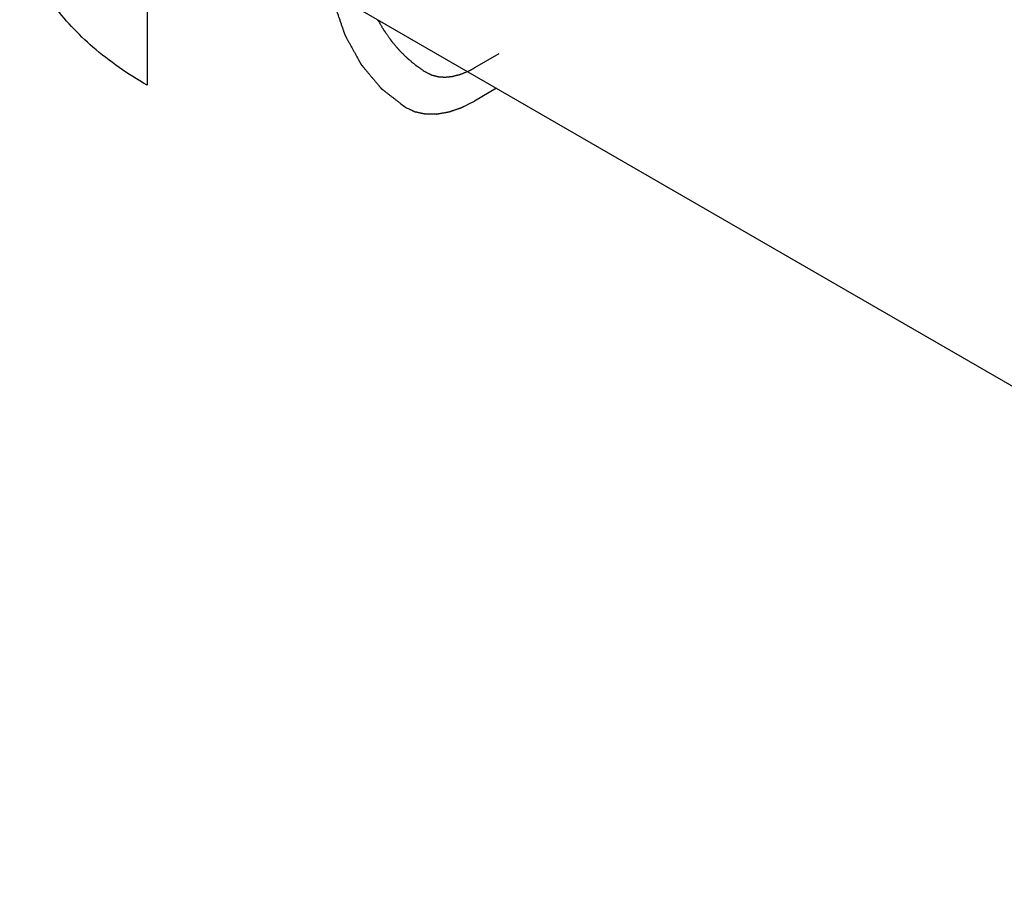
# Model space of a CAD drawing. Units: inches. Extents: x 0.5 to 33.6, y 0.5 to 21.6.
# Drawn here: x 4 to 5.8, y 4.2 to 5.9 of the extents above; entities that cross this region are included whole.
import ezdxf

# ---------------------------------------------------------------- set-up
doc = ezdxf.new("R2010")
doc.units = ezdxf.units.IN
doc.header["$LTSCALE"] = 1.87
doc.header["$MEASUREMENT"] = 0
doc.layers.get('0').update_dxf_attribs({"linetype": 'CONTINUOUS'})
doc.layers.add('DATUM_CURVES', color=7, linetype='CONTINUOUS')

msp = doc.modelspace()

# ---------------------------------------------------------------- linework, layer by layer
at = {"color": 7, "linetype": 'CONTINUOUS'}
for p, q in [((4.2687, 7.0461), (4.2687, 5.7313)), ((4.6331, 5.8866), (8.558, 3.6206))]:
    msp.add_line(p, q, dxfattribs=at)
msp.add_open_spline([(4.2687, 5.7313), (4.2336, 5.7516), (4.1699, 5.7954), (4.1048, 5.8639), (4.0681, 5.9226), (4.0487, 5.9669), (4.037, 6.0122), (4.0343, 6.0428), (4.0343, 6.058)], degree=3, knots=[0, 0, 0, 0, 0.289403, 0.548297, 0.667746, 0.781772, 0.891905, 1, 1, 1, 1], dxfattribs=at)
at = {"layer": 'DATUM_CURVES', "color": 7, "linetype": 'CONTINUOUS'}
for p, q in [((4.9163, 5.789), (4.8713, 5.763)), ((4.9122, 5.7255), (4.8713, 5.7019))]:
    msp.add_line(p, q, dxfattribs=at)
for points, knots in [([(4.5944, 6.0308), (4.5946, 6.0262), (4.595, 6.0192), (4.5955, 6.0099), (4.5959, 6.003), (4.5963, 5.996), (4.5967, 5.989), (4.5971, 5.9821), (4.5974, 5.9763), (4.5977, 5.9716), (4.5978, 5.9687), (4.598, 5.9664), (4.5981, 5.9646), (4.5982, 5.9629), (4.5983, 5.9612), (4.5984, 5.9597), (4.5984, 5.9587), (4.5984, 5.9581), (4.5985, 5.9577), (4.5985, 5.9572), (4.5985, 5.9569), (4.5985, 5.9567), (4.5985, 5.9566), (4.5985, 5.9565), (4.5985, 5.9565), (4.5986, 5.9563), (4.5986, 5.9562), (4.5986, 5.9559), (4.5987, 5.9555), (4.5988, 5.955), (4.5989, 5.9543), (4.5991, 5.9535), (4.5993, 5.9524), (4.5995, 5.951), (4.5998, 5.9494), (4.6003, 5.9472), (4.6008, 5.9445), (4.6014, 5.9412), (4.602, 5.9379), (4.6028, 5.9335), (4.6038, 5.928), (4.605, 5.9214), (4.6062, 5.9149), (4.6072, 5.9094), (4.608, 5.905), (4.6086, 5.9017), (4.6093, 5.8984), (4.6098, 5.8957), (4.6102, 5.8935), (4.6105, 5.8918), (4.6107, 5.8905), (4.6109, 5.8894), (4.6111, 5.8886), (4.6112, 5.8879), (4.6113, 5.8873), (4.6114, 5.887), (4.6114, 5.8867), (4.6114, 5.8865), (4.6115, 5.8864), (4.6115, 5.8864), (4.6115, 5.8863), (4.6115, 5.8862), (4.6116, 5.8861), (4.6116, 5.8859), (4.6117, 5.8857), (4.6118, 5.8854), (4.6119, 5.885), (4.6121, 5.8845), (4.6124, 5.8837), (4.6128, 5.8825), (4.6133, 5.881), (4.6138, 5.8795), (4.6143, 5.8781), (4.615, 5.8761), (4.6158, 5.8736), (4.6172, 5.8697), (4.6189, 5.8648), (4.6209, 5.859), (4.6229, 5.8531), (4.6246, 5.8482), (4.6259, 5.8443), (4.6269, 5.8414), (4.6279, 5.8384), (4.6289, 5.8355), (4.6298, 5.833), (4.6304, 5.8311), (4.631, 5.8296), (4.6314, 5.8284), (4.6317, 5.8274), (4.632, 5.8267), (4.6322, 5.8259), (4.6324, 5.8253), (4.6326, 5.8248), (4.6327, 5.8245), (4.6328, 5.8243), (4.6328, 5.8241), (4.6329, 5.824), (4.6329, 5.8238), (4.633, 5.8238), (4.633, 5.8237), (4.633, 5.8237), (4.633, 5.8236), (4.6331, 5.8236), (4.6331, 5.8234), (4.6332, 5.8233), (4.6333, 5.8231), (4.6335, 5.8228), (4.6337, 5.8224), (4.634, 5.8218), (4.6344, 5.8212), (4.6347, 5.8206), (4.6352, 5.8197), (4.6358, 5.8187), (4.6364, 5.8174), (4.6374, 5.8157), (4.6385, 5.8136), (4.6399, 5.8111), (4.6413, 5.8085), (4.6427, 5.806), (4.6446, 5.8026), (4.6469, 5.7984), (4.6497, 5.7933), (4.6524, 5.7882), (4.6548, 5.784), (4.6566, 5.7806), (4.6578, 5.7785), (4.6587, 5.7768), (4.6594, 5.7756), (4.6601, 5.7743), (4.6608, 5.773), (4.6614, 5.772), (4.6618, 5.7712), (4.662, 5.7708), (4.6622, 5.7705), (4.6623, 5.7702), (4.6624, 5.77), (4.6625, 5.7699), (4.6626, 5.7698), (4.6626, 5.7697), (4.6626, 5.7697), (4.6627, 5.7696), (4.6627, 5.7695), (4.6628, 5.7694), (4.663, 5.7693), (4.6632, 5.769), (4.6635, 5.7687), (4.6638, 5.7683), (4.6643, 5.7677), (4.6648, 5.767), (4.6656, 5.7662), (4.6664, 5.7651), (4.6676, 5.7637), (4.6691, 5.762), (4.6708, 5.7599), (4.6726, 5.7578), (4.6749, 5.755), (4.6778, 5.7515), (4.6813, 5.7473), (4.6848, 5.7432), (4.6878, 5.7397), (4.6901, 5.7369), (4.6919, 5.7348), (4.6936, 5.7327), (4.6951, 5.731), (4.6962, 5.7296), (4.6971, 5.7285), (4.6978, 5.7276), (4.6984, 5.7269), (4.6989, 5.7264), (4.6992, 5.726), (4.6995, 5.7256), (4.6997, 5.7254), (4.6998, 5.7252), (4.6999, 5.7251), (4.7, 5.7251), (4.7, 5.725), (4.7001, 5.725), (4.7001, 5.7249), (4.7002, 5.7249), (4.7003, 5.7248), (4.7005, 5.7247), (4.7007, 5.7245), (4.701, 5.7243), (4.7013, 5.724), (4.7019, 5.7235), (4.7028, 5.7229), (4.7039, 5.7221), (4.7049, 5.7213), (4.7059, 5.7204), (4.7073, 5.7194), (4.7091, 5.718), (4.7112, 5.7164), (4.7133, 5.7148), (4.716, 5.7126), (4.7195, 5.7099), (4.7237, 5.7067), (4.7279, 5.7035), (4.7321, 5.7002), (4.7376, 5.6959), (4.7418, 5.6927), (4.7446, 5.6905)], [0, 0, 0, 0, 0.03125, 0.046875, 0.0625, 0.078125, 0.09375, 0.109375, 0.125, 0.132812, 0.140625, 0.144531, 0.148438, 0.152344, 0.15625, 0.160156, 0.162109, 0.163086, 0.164062, 0.165039, 0.166016, 0.16626, 0.166504, 0.166626, 0.166748, 0.166992, 0.16748, 0.167969, 0.168945, 0.169922, 0.171875, 0.173828, 0.175781, 0.179688, 0.183594, 0.1875, 0.195312, 0.203125, 0.210938, 0.21875, 0.234375, 0.25, 0.265625, 0.28125, 0.289062, 0.296875, 0.304688, 0.3125, 0.316406, 0.320312, 0.324219, 0.326172, 0.328125, 0.330078, 0.331055, 0.332031, 0.33252, 0.333008, 0.333252, 0.333374, 0.333496, 0.33374, 0.333984, 0.334473, 0.334961, 0.335938, 0.336914, 0.337891, 0.339844, 0.34375, 0.347656, 0.351562, 0.355469, 0.359375, 0.367188, 0.375, 0.390625, 0.40625, 0.421875, 0.4375, 0.445312, 0.453125, 0.460938, 0.46875, 0.476562, 0.480469, 0.484375, 0.488281, 0.490234, 0.492188, 0.494141, 0.496094, 0.49707, 0.498047, 0.498535, 0.499023, 0.499512, 0.499756, 0.499878, 0.5, 0.500122, 0.500244, 0.500488, 0.500977, 0.501465, 0.501953, 0.50293, 0.503906, 0.505859, 0.507812, 0.509766, 0.511719, 0.515625, 0.519531, 0.523438, 0.53125, 0.539062, 0.546875, 0.554688, 0.5625, 0.578125, 0.59375, 0.609375, 0.625, 0.632812, 0.640625, 0.644531, 0.648438, 0.652344, 0.65625, 0.660156, 0.662109, 0.663086, 0.664062, 0.665039, 0.665527, 0.666016, 0.66626, 0.666504, 0.666626, 0.666748, 0.666992, 0.66748, 0.667969, 0.668945, 0.669922, 0.671875, 0.673828, 0.675781, 0.679688, 0.683594, 0.6875, 0.695312, 0.703125, 0.710938, 0.71875, 0.734375, 0.75, 0.765625, 0.78125, 0.789062, 0.796875, 0.804688, 0.8125, 0.816406, 0.820312, 0.824219, 0.826172, 0.828125, 0.830078, 0.831055, 0.832031, 0.83252, 0.833008, 0.833252, 0.833374, 0.833496, 0.83374, 0.833984, 0.834473, 0.834961, 0.835938, 0.836914, 0.837891, 0.839844, 0.84375, 0.847656, 0.851562, 0.855469, 0.859375, 0.867188, 0.875, 0.882812, 0.890625, 0.90625, 0.921875, 0.9375, 0.953125, 0.96875, 1, 1, 1, 1]), ([(4.6932, 5.8518), (4.694, 5.8506), (4.6954, 5.8482), (4.6971, 5.8452), (4.6985, 5.8428), (4.6996, 5.841), (4.7007, 5.8392), (4.7017, 5.8374), (4.7026, 5.8359), (4.7032, 5.8349), (4.7036, 5.8343), (4.7038, 5.8338), (4.7041, 5.8333), (4.7043, 5.833), (4.7044, 5.8328), (4.7045, 5.8327), (4.7045, 5.8326), (4.7046, 5.8325), (4.7047, 5.8324), (4.7048, 5.8322), (4.705, 5.8319), (4.7053, 5.8316), (4.7057, 5.831), (4.7062, 5.8302), (4.7068, 5.8293), (4.7077, 5.8281), (4.7087, 5.8267), (4.71, 5.8249), (4.7112, 5.8231), (4.7124, 5.8213), (4.7137, 5.8195), (4.7147, 5.8181), (4.7156, 5.8169), (4.7162, 5.816), (4.7167, 5.8152), (4.7171, 5.8147), (4.7174, 5.8143), (4.7176, 5.814), (4.7177, 5.8138), (4.7178, 5.8137), (4.7179, 5.8136), (4.7179, 5.8135), (4.718, 5.8134), (4.7182, 5.8132), (4.7184, 5.8129), (4.7188, 5.8125), (4.7191, 5.8121), (4.7196, 5.8116), (4.7204, 5.8106), (4.7215, 5.8093), (4.7229, 5.8076), (4.7242, 5.806), (4.7256, 5.8044), (4.727, 5.8028), (4.7281, 5.8014), (4.729, 5.8003), (4.7297, 5.7995), (4.7304, 5.7987), (4.731, 5.798), (4.7314, 5.7975), (4.7317, 5.7971), (4.7319, 5.7969), (4.7321, 5.7967), (4.7322, 5.7965), (4.7323, 5.7964), (4.7324, 5.7963), (4.7324, 5.7963), (4.7325, 5.7962), (4.7325, 5.7962), (4.7326, 5.7961), (4.7328, 5.7959), (4.733, 5.7957), (4.7332, 5.7955), (4.7335, 5.7952), (4.7339, 5.7948), (4.7345, 5.7942), (4.7352, 5.7935), (4.7359, 5.7928), (4.7368, 5.7919), (4.738, 5.7907), (4.7394, 5.7893), (4.7408, 5.788), (4.7421, 5.7866), (4.7435, 5.7852), (4.7447, 5.7841), (4.7455, 5.7832), (4.746, 5.7828), (4.7463, 5.7824), (4.7466, 5.7821), (4.7469, 5.7818), (4.7471, 5.7817), (4.7472, 5.7816), (4.7472, 5.7815), (4.7473, 5.7815), (4.7474, 5.7814), (4.7476, 5.7812), (4.7478, 5.781), (4.7481, 5.7808), (4.7487, 5.7803), (4.7493, 5.7798), (4.7501, 5.7791), (4.7512, 5.7782), (4.7525, 5.7771), (4.7541, 5.7758), (4.7562, 5.7741), (4.7583, 5.7723), (4.7602, 5.7708), (4.7612, 5.7699), (4.762, 5.7692), (4.7627, 5.7687), (4.7632, 5.7682), (4.7635, 5.768), (4.7638, 5.7678), (4.764, 5.7676), (4.7641, 5.7675), (4.7641, 5.7675), (4.7642, 5.7674), (4.7643, 5.7674), (4.7645, 5.7672), (4.7648, 5.767), (4.7653, 5.7667), (4.7657, 5.7664), (4.7663, 5.766), (4.7673, 5.7653), (4.7687, 5.7644), (4.7704, 5.7632), (4.7722, 5.762), (4.7739, 5.7608), (4.7762, 5.7593), (4.7791, 5.7573), (4.7814, 5.7558), (4.7825, 5.755)], [0, 0, 0, 0, 0.03125, 0.0625, 0.078125, 0.09375, 0.109375, 0.125, 0.140625, 0.148438, 0.152344, 0.15625, 0.160156, 0.164062, 0.165039, 0.166016, 0.166504, 0.166992, 0.167969, 0.169922, 0.171875, 0.175781, 0.179688, 0.1875, 0.195312, 0.203125, 0.21875, 0.234375, 0.25, 0.265625, 0.28125, 0.296875, 0.304688, 0.3125, 0.320312, 0.324219, 0.328125, 0.330078, 0.332031, 0.333008, 0.333496, 0.333984, 0.334961, 0.335938, 0.339844, 0.34375, 0.347656, 0.351562, 0.359375, 0.375, 0.390625, 0.40625, 0.421875, 0.4375, 0.453125, 0.460938, 0.46875, 0.476562, 0.484375, 0.488281, 0.492188, 0.494141, 0.496094, 0.498047, 0.499023, 0.499512, 0.5, 0.500488, 0.500977, 0.501953, 0.503906, 0.505859, 0.507812, 0.511719, 0.515625, 0.523438, 0.53125, 0.539062, 0.546875, 0.5625, 0.578125, 0.59375, 0.609375, 0.625, 0.640625, 0.648438, 0.652344, 0.65625, 0.660156, 0.664062, 0.665039, 0.666016, 0.666504, 0.666992, 0.667969, 0.669922, 0.671875, 0.675781, 0.679688, 0.6875, 0.695312, 0.703125, 0.71875, 0.734375, 0.75, 0.78125, 0.796875, 0.804688, 0.8125, 0.820312, 0.824219, 0.828125, 0.830078, 0.832031, 0.833008, 0.833496, 0.833984, 0.834961, 0.835938, 0.839844, 0.84375, 0.847656, 0.851562, 0.859375, 0.875, 0.890625, 0.90625, 0.921875, 0.9375, 0.96875, 1, 1, 1, 1]), ([(4.7825, 5.755), (4.7832, 5.7547), (4.7845, 5.7541), (4.7861, 5.7533), (4.7874, 5.7526), (4.7884, 5.7522), (4.7894, 5.7517), (4.7904, 5.7512), (4.7912, 5.7508), (4.7918, 5.7505), (4.7921, 5.7504), (4.7924, 5.7503), (4.7926, 5.7501), (4.7928, 5.7501), (4.7929, 5.75), (4.793, 5.75), (4.793, 5.75), (4.7931, 5.7499), (4.7931, 5.7499), (4.7933, 5.7499), (4.7934, 5.7498), (4.7937, 5.7498), (4.794, 5.7497), (4.7945, 5.7496), (4.795, 5.7494), (4.7957, 5.7493), (4.7966, 5.749), (4.7977, 5.7487), (4.7988, 5.7485), (4.7999, 5.7482), (4.801, 5.7479), (4.8019, 5.7477), (4.8026, 5.7475), (4.8031, 5.7473), (4.8036, 5.7472), (4.804, 5.7471), (4.8042, 5.7471), (4.8044, 5.747), (4.8045, 5.747), (4.8046, 5.747), (4.8046, 5.747), (4.8046, 5.747), (4.8047, 5.747), (4.8049, 5.747), (4.8051, 5.7469), (4.8054, 5.7469), (4.8057, 5.7469), (4.806, 5.7469), (4.8067, 5.7468), (4.8077, 5.7468), (4.8089, 5.7467), (4.81, 5.7466), (4.8112, 5.7465), (4.8124, 5.7464), (4.8133, 5.7464), (4.8141, 5.7463), (4.8147, 5.7463), (4.8153, 5.7462), (4.8158, 5.7462), (4.8162, 5.7462), (4.8164, 5.7461), (4.8166, 5.7461), (4.8167, 5.7461), (4.8169, 5.7461), (4.8169, 5.7461), (4.817, 5.7461), (4.817, 5.7461), (4.8171, 5.7461), (4.8171, 5.7461), (4.8172, 5.7461), (4.8173, 5.7461), (4.8175, 5.7461), (4.8177, 5.7462), (4.818, 5.7462), (4.8184, 5.7462), (4.8189, 5.7463), (4.8196, 5.7463), (4.8202, 5.7464), (4.8211, 5.7465), (4.8221, 5.7466), (4.8234, 5.7467), (4.8247, 5.7468), (4.8259, 5.747), (4.8272, 5.7471), (4.8283, 5.7472), (4.829, 5.7473), (4.8294, 5.7473), (4.8297, 5.7473), (4.8301, 5.7474), (4.8303, 5.7474), (4.8305, 5.7474), (4.8305, 5.7474), (4.8306, 5.7474), (4.8306, 5.7474), (4.8307, 5.7474), (4.8309, 5.7475), (4.8311, 5.7475), (4.8313, 5.7476), (4.8318, 5.7477), (4.8323, 5.7478), (4.833, 5.748), (4.8338, 5.7482), (4.8353, 5.7486), (4.837, 5.749), (4.8387, 5.7494), (4.84, 5.7498), (4.8411, 5.75), (4.842, 5.7502), (4.8426, 5.7504), (4.8431, 5.7505), (4.8436, 5.7506), (4.8438, 5.7507), (4.844, 5.7508), (4.8442, 5.7508), (4.8443, 5.7508), (4.8443, 5.7508), (4.8444, 5.7509), (4.8445, 5.7509), (4.8446, 5.7509), (4.8449, 5.751), (4.8452, 5.7512), (4.8455, 5.7513), (4.846, 5.7515), (4.8468, 5.7518), (4.8479, 5.7522), (4.8492, 5.7527), (4.8506, 5.7533), (4.8519, 5.7538), (4.8537, 5.7545), (4.8559, 5.7554), (4.8577, 5.7561), (4.8586, 5.7564)], [0, 0, 0, 0, 0.03125, 0.0625, 0.078125, 0.09375, 0.109375, 0.125, 0.140625, 0.148438, 0.152344, 0.15625, 0.160156, 0.164062, 0.165039, 0.166016, 0.166504, 0.166992, 0.167969, 0.169922, 0.171875, 0.175781, 0.179688, 0.1875, 0.195312, 0.203125, 0.21875, 0.234375, 0.25, 0.265625, 0.28125, 0.296875, 0.304688, 0.3125, 0.320312, 0.324219, 0.328125, 0.330078, 0.332031, 0.333008, 0.333496, 0.333984, 0.334961, 0.335938, 0.339844, 0.34375, 0.347656, 0.351562, 0.359375, 0.375, 0.390625, 0.40625, 0.421875, 0.4375, 0.453125, 0.460938, 0.46875, 0.476562, 0.484375, 0.488281, 0.492188, 0.494141, 0.496094, 0.498047, 0.499023, 0.499512, 0.5, 0.500488, 0.500977, 0.501953, 0.503906, 0.505859, 0.507812, 0.511719, 0.515625, 0.523438, 0.53125, 0.539062, 0.546875, 0.5625, 0.578125, 0.59375, 0.609375, 0.625, 0.640625, 0.648438, 0.652344, 0.65625, 0.660156, 0.664062, 0.665039, 0.666016, 0.666504, 0.666992, 0.667969, 0.669922, 0.671875, 0.675781, 0.679688, 0.6875, 0.695312, 0.703125, 0.71875, 0.75, 0.765625, 0.78125, 0.796875, 0.804688, 0.8125, 0.820312, 0.824219, 0.828125, 0.830078, 0.832031, 0.833008, 0.833496, 0.833984, 0.834961, 0.835938, 0.839844, 0.84375, 0.847656, 0.851562, 0.859375, 0.875, 0.890625, 0.90625, 0.921875, 0.9375, 0.96875, 1, 1, 1, 1]), ([(4.8586, 5.7564), (4.8588, 5.7565), (4.8591, 5.7567), (4.8595, 5.7568), (4.8597, 5.7569), (4.8599, 5.757), (4.8601, 5.7571), (4.8602, 5.7571), (4.8603, 5.7572), (4.8603, 5.7572), (4.8603, 5.7572), (4.8604, 5.7572), (4.8604, 5.7572), (4.8605, 5.7573), (4.8606, 5.7573), (4.8608, 5.7574), (4.8611, 5.7576), (4.8614, 5.7577), (4.8618, 5.7579), (4.8622, 5.7581), (4.8626, 5.7583), (4.8632, 5.7586), (4.8637, 5.7589), (4.8642, 5.7591), (4.8646, 5.7593), (4.865, 5.7596), (4.8656, 5.7598), (4.8661, 5.7601), (4.8667, 5.7604), (4.8672, 5.7607), (4.8677, 5.761), (4.8683, 5.7613), (4.8686, 5.7614), (4.8688, 5.7616), (4.8689, 5.7616), (4.869, 5.7617), (4.8691, 5.7618), (4.8693, 5.7619), (4.8696, 5.762), (4.87, 5.7622), (4.8706, 5.7626), (4.871, 5.7628), (4.8713, 5.763)], [0, 0, 0, 0, 0.0625, 0.09375, 0.109375, 0.125, 0.140625, 0.15625, 0.160156, 0.164062, 0.166016, 0.167969, 0.171875, 0.179688, 0.1875, 0.203125, 0.21875, 0.25, 0.28125, 0.3125, 0.34375, 0.375, 0.4375, 0.46875, 0.5, 0.53125, 0.5625, 0.625, 0.65625, 0.6875, 0.75, 0.78125, 0.8125, 0.820312, 0.828125, 0.835938, 0.84375, 0.859375, 0.875, 0.90625, 0.9375, 1, 1, 1, 1]), ([(4.7446, 5.6905), (4.7457, 5.69), (4.7479, 5.689), (4.7506, 5.6878), (4.7528, 5.6867), (4.7544, 5.686), (4.756, 5.6852), (4.7574, 5.6846), (4.7585, 5.6841), (4.7593, 5.6837), (4.76, 5.6834), (4.7605, 5.6832), (4.7609, 5.683), (4.7613, 5.6828), (4.7615, 5.6827), (4.7617, 5.6826), (4.7619, 5.6826), (4.7619, 5.6825), (4.762, 5.6825), (4.762, 5.6825), (4.7621, 5.6825), (4.7621, 5.6825), (4.7622, 5.6824), (4.7624, 5.6824), (4.7626, 5.6823), (4.7629, 5.6823), (4.7632, 5.6822), (4.7637, 5.6821), (4.7644, 5.682), (4.7653, 5.6818), (4.7663, 5.6816), (4.7672, 5.6814), (4.7684, 5.6811), (4.7699, 5.6808), (4.7717, 5.6804), (4.7735, 5.68), (4.775, 5.6797), (4.7762, 5.6795), (4.7771, 5.6793), (4.778, 5.6791), (4.7789, 5.6789), (4.7797, 5.6787), (4.7802, 5.6786), (4.7805, 5.6785), (4.7808, 5.6785), (4.781, 5.6784), (4.7812, 5.6784), (4.7813, 5.6784), (4.7813, 5.6784), (4.7813, 5.6784), (4.7814, 5.6784), (4.7815, 5.6784), (4.7816, 5.6784), (4.7817, 5.6784), (4.7819, 5.6784), (4.7823, 5.6784), (4.7827, 5.6784), (4.7832, 5.6784), (4.7838, 5.6783), (4.7846, 5.6783), (4.7856, 5.6783), (4.7869, 5.6783), (4.7885, 5.6783), (4.7905, 5.6783), (4.7925, 5.6783), (4.7944, 5.6783), (4.7961, 5.6783), (4.7974, 5.6783), (4.7984, 5.6783), (4.7992, 5.6783), (4.7998, 5.6783), (4.8003, 5.6783), (4.8008, 5.6783), (4.8012, 5.6783), (4.8015, 5.6783), (4.8017, 5.6782), (4.8019, 5.6782), (4.802, 5.6782), (4.8021, 5.6782), (4.8022, 5.6782), (4.8023, 5.6782), (4.8023, 5.6783), (4.8024, 5.6783), (4.8025, 5.6783), (4.8027, 5.6783), (4.8028, 5.6783), (4.8031, 5.6784), (4.8034, 5.6784), (4.8038, 5.6785), (4.8044, 5.6786), (4.8049, 5.6787), (4.8056, 5.6788), (4.8064, 5.679), (4.8075, 5.6792), (4.8088, 5.6794), (4.8106, 5.6797), (4.8127, 5.6801), (4.8147, 5.6804), (4.8168, 5.6808), (4.8185, 5.6811), (4.8199, 5.6813), (4.8209, 5.6815), (4.8218, 5.6817), (4.8225, 5.6818), (4.823, 5.6819), (4.8235, 5.682), (4.8238, 5.682), (4.824, 5.6821), (4.8242, 5.6821), (4.8243, 5.6821), (4.8244, 5.6821), (4.8244, 5.6821), (4.8245, 5.6822), (4.8245, 5.6822), (4.8247, 5.6822), (4.8249, 5.6823), (4.8251, 5.6824), (4.8254, 5.6825), (4.8258, 5.6826), (4.8264, 5.6828), (4.8273, 5.6831), (4.8284, 5.6835), (4.8294, 5.6838), (4.8305, 5.6842), (4.8319, 5.6847), (4.8337, 5.6853), (4.8359, 5.686), (4.838, 5.6868), (4.8398, 5.6874), (4.8413, 5.6879), (4.8423, 5.6882), (4.8434, 5.6886), (4.8445, 5.689), (4.8454, 5.6893), (4.846, 5.6895), (4.8464, 5.6896), (4.8466, 5.6897), (4.8469, 5.6898), (4.8471, 5.6899), (4.8472, 5.6899), (4.8473, 5.6899), (4.8474, 5.69), (4.8474, 5.69), (4.8475, 5.69), (4.8476, 5.6901), (4.8478, 5.6902), (4.848, 5.6903), (4.8484, 5.6905), (4.8489, 5.6907), (4.8494, 5.691), (4.8502, 5.6914), (4.8511, 5.6918), (4.8522, 5.6924), (4.8537, 5.6931), (4.8556, 5.6941), (4.8578, 5.6952), (4.8601, 5.6963), (4.8631, 5.6978), (4.8668, 5.6997), (4.8698, 5.7011), (4.8713, 5.7019)], [0, 0, 0, 0, 0.03125, 0.0625, 0.078125, 0.09375, 0.109375, 0.125, 0.132812, 0.140625, 0.148438, 0.152344, 0.15625, 0.160156, 0.162109, 0.164062, 0.165039, 0.166016, 0.166504, 0.166748, 0.166992, 0.16748, 0.167969, 0.169922, 0.171875, 0.173828, 0.175781, 0.179688, 0.1875, 0.195312, 0.203125, 0.210938, 0.21875, 0.234375, 0.25, 0.265625, 0.28125, 0.289062, 0.296875, 0.304688, 0.3125, 0.320312, 0.324219, 0.326172, 0.328125, 0.330078, 0.332031, 0.33252, 0.333008, 0.333252, 0.333496, 0.333984, 0.334961, 0.335938, 0.337891, 0.339844, 0.34375, 0.347656, 0.351562, 0.359375, 0.367188, 0.375, 0.390625, 0.40625, 0.421875, 0.4375, 0.453125, 0.460938, 0.46875, 0.476562, 0.480469, 0.484375, 0.488281, 0.492188, 0.494141, 0.496094, 0.49707, 0.498047, 0.499023, 0.499512, 0.5, 0.500488, 0.500977, 0.501953, 0.50293, 0.503906, 0.505859, 0.507812, 0.511719, 0.515625, 0.519531, 0.523438, 0.53125, 0.539062, 0.546875, 0.5625, 0.578125, 0.59375, 0.609375, 0.625, 0.632812, 0.640625, 0.648438, 0.652344, 0.65625, 0.660156, 0.662109, 0.664062, 0.665039, 0.666016, 0.666504, 0.666748, 0.666992, 0.66748, 0.667969, 0.669922, 0.671875, 0.673828, 0.675781, 0.679688, 0.6875, 0.695312, 0.703125, 0.710938, 0.71875, 0.734375, 0.75, 0.765625, 0.78125, 0.789062, 0.796875, 0.804688, 0.8125, 0.820312, 0.824219, 0.826172, 0.828125, 0.830078, 0.832031, 0.83252, 0.833008, 0.833252, 0.833496, 0.833984, 0.834961, 0.835938, 0.837891, 0.839844, 0.84375, 0.847656, 0.851562, 0.859375, 0.867188, 0.875, 0.890625, 0.90625, 0.921875, 0.9375, 0.96875, 1, 1, 1, 1])]:
    msp.add_open_spline(points, degree=3, knots=knots, dxfattribs=at)

doc.saveas('drawing.dxf')
